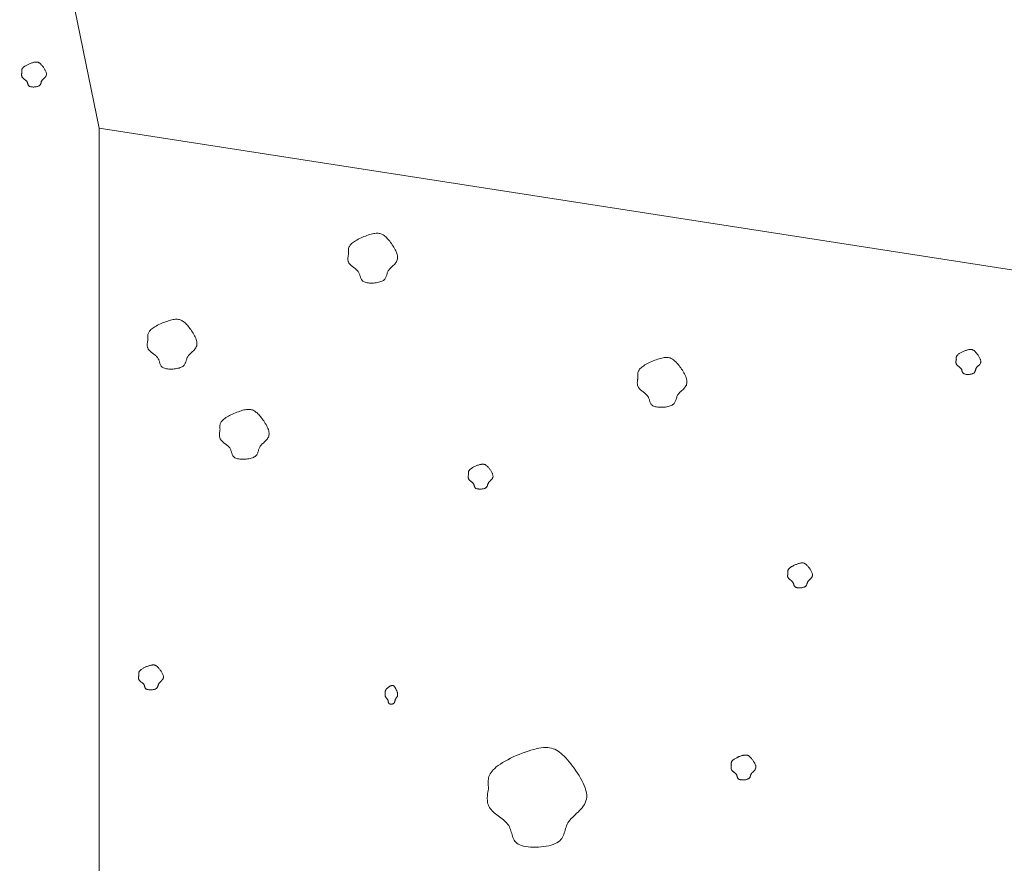
# Model space of a CAD drawing. Units: millimetres. Extents: x 0 to 4200, y 0 to 5940.
# Drawn here: x 3522 to 3630, y 3025 to 3117 of the extents above; entities that cross this region are included whole.
import ezdxf

# ---------------------------------------------------------------- set-up
doc = ezdxf.new("R2010")
doc.units = ezdxf.units.MM
doc.layers.add('LEVEL001', color=7, linetype='Continuous', lineweight=13)
doc.layers.add('模様', color=11, linetype='Continuous', lineweight=9)

msp = doc.modelspace()

# ---------------------------------------------------------------- linework, layer by layer
at = {"layer": 'LEVEL001', "color": 7, "linetype": 'Continuous'}
msp.add_line((3531.07, 2945.16), (3531.07, 3105.16), dxfattribs=at)
msp.add_lwpolyline([(3441.07, 2945.16), (3491.07, 2945.16), (3556.07, 2945.16), (3776.07, 2945.16), (3776.07, 3067.16), (3531.07, 3105.16), (3491.07, 3300), (3441.07, 3300)], close=True, dxfattribs=at)
at = {"layer": '模様', "color": 11, "ltscale": 3}
for points in [[(3522.66, 3111.27), (3522.66, 3111.3), (3522.65, 3111.34), (3522.65, 3111.37), (3522.65, 3111.41), (3522.65, 3111.44), (3522.65, 3111.47), (3522.65, 3111.51), (3522.66, 3111.54), (3522.67, 3111.58), (3522.69, 3111.61), (3522.7, 3111.65), (3522.73, 3111.69), (3522.76, 3111.72), (3522.79, 3111.76), (3522.83, 3111.8), (3522.87, 3111.84), (3522.93, 3111.88), (3522.98, 3111.92), (3523.05, 3111.96), (3523.11, 3112), (3523.18, 3112.04), (3523.26, 3112.08), (3523.34, 3112.11), (3523.42, 3112.15), (3523.5, 3112.18), (3523.58, 3112.21), (3523.66, 3112.24), (3523.74, 3112.27), (3523.82, 3112.3), (3523.89, 3112.32), (3523.96, 3112.34), (3524.03, 3112.35), (3524.1, 3112.36), (3524.16, 3112.37), (3524.22, 3112.37), (3524.27, 3112.37), (3524.33, 3112.36), (3524.38, 3112.35), (3524.42, 3112.34), (3524.47, 3112.32), (3524.51, 3112.3), (3524.56, 3112.27), (3524.6, 3112.24), (3524.64, 3112.21), (3524.68, 3112.17), (3524.72, 3112.13), (3524.77, 3112.08), (3524.81, 3112.04), (3524.86, 3111.98), (3524.9, 3111.93), (3524.95, 3111.87), (3525, 3111.8), (3525.04, 3111.74), (3525.09, 3111.67), (3525.13, 3111.61), (3525.17, 3111.54), (3525.21, 3111.47), (3525.24, 3111.4), (3525.27, 3111.33), (3525.29, 3111.27), (3525.31, 3111.2), (3525.33, 3111.14), (3525.34, 3111.08), (3525.34, 3111.02), (3525.33, 3110.96), (3525.32, 3110.91), (3525.3, 3110.86), (3525.27, 3110.82), (3525.24, 3110.77), (3525.21, 3110.73), (3525.18, 3110.69), (3525.14, 3110.65), (3525.1, 3110.61), (3525.06, 3110.58), (3525.02, 3110.54), (3524.98, 3110.5), (3524.95, 3110.47), (3524.91, 3110.43), (3524.88, 3110.39), (3524.85, 3110.36), (3524.83, 3110.32), (3524.81, 3110.28), (3524.79, 3110.24), (3524.77, 3110.2), (3524.76, 3110.16), (3524.75, 3110.12), (3524.74, 3110.08), (3524.73, 3110.04), (3524.71, 3110), (3524.7, 3109.97), (3524.68, 3109.93), (3524.66, 3109.9), (3524.63, 3109.86), (3524.6, 3109.83), (3524.57, 3109.8), (3524.53, 3109.78), (3524.48, 3109.75), (3524.42, 3109.73), (3524.36, 3109.71), (3524.3, 3109.69), (3524.23, 3109.68), (3524.16, 3109.67), (3524.09, 3109.66), (3524.02, 3109.66), (3523.95, 3109.65), (3523.88, 3109.65), (3523.81, 3109.66), (3523.74, 3109.66), (3523.68, 3109.67), (3523.62, 3109.68), (3523.56, 3109.7), (3523.51, 3109.72), (3523.47, 3109.74), (3523.44, 3109.76), (3523.41, 3109.79), (3523.38, 3109.82), (3523.36, 3109.85), (3523.34, 3109.88), (3523.33, 3109.92), (3523.31, 3109.95), (3523.3, 3109.99), (3523.29, 3110.02), (3523.28, 3110.06), (3523.27, 3110.1), (3523.26, 3110.14), (3523.25, 3110.17), (3523.23, 3110.21), (3523.21, 3110.24), (3523.19, 3110.28), (3523.16, 3110.31), (3523.13, 3110.34), (3523.1, 3110.37), (3523.07, 3110.4), (3523.03, 3110.43), (3523, 3110.45), (3522.96, 3110.48), (3522.92, 3110.51), (3522.89, 3110.54), (3522.85, 3110.56), (3522.82, 3110.59), (3522.79, 3110.62), (3522.76, 3110.65), (3522.73, 3110.68), (3522.71, 3110.71), (3522.69, 3110.74), (3522.67, 3110.77), (3522.66, 3110.8), (3522.64, 3110.84), (3522.64, 3110.87), (3522.63, 3110.9), (3522.63, 3110.94), (3522.63, 3110.97), (3522.63, 3111.01), (3522.63, 3111.05), (3522.63, 3111.08), (3522.64, 3111.12), (3522.64, 3111.16), (3522.65, 3111.19), (3522.66, 3111.23)], [(3558.27, 3091.53), (3558.26, 3091.6), (3558.25, 3091.66), (3558.24, 3091.73), (3558.24, 3091.8), (3558.24, 3091.87), (3558.24, 3091.94), (3558.25, 3092.01), (3558.27, 3092.08), (3558.29, 3092.15), (3558.31, 3092.22), (3558.35, 3092.29), (3558.4, 3092.36), (3558.45, 3092.44), (3558.52, 3092.51), (3558.6, 3092.59), (3558.69, 3092.67), (3558.79, 3092.75), (3558.91, 3092.82), (3559.03, 3092.9), (3559.17, 3092.98), (3559.31, 3093.06), (3559.46, 3093.14), (3559.62, 3093.21), (3559.77, 3093.29), (3559.93, 3093.35), (3560.1, 3093.42), (3560.26, 3093.48), (3560.42, 3093.53), (3560.57, 3093.58), (3560.72, 3093.62), (3560.87, 3093.66), (3561.01, 3093.69), (3561.14, 3093.71), (3561.26, 3093.72), (3561.38, 3093.73), (3561.49, 3093.72), (3561.59, 3093.71), (3561.69, 3093.69), (3561.79, 3093.66), (3561.88, 3093.63), (3561.97, 3093.58), (3562.05, 3093.53), (3562.14, 3093.47), (3562.22, 3093.41), (3562.31, 3093.33), (3562.39, 3093.25), (3562.48, 3093.16), (3562.56, 3093.06), (3562.66, 3092.95), (3562.75, 3092.84), (3562.84, 3092.72), (3562.93, 3092.59), (3563.03, 3092.47), (3563.11, 3092.33), (3563.2, 3092.2), (3563.28, 3092.06), (3563.35, 3091.93), (3563.42, 3091.79), (3563.48, 3091.65), (3563.53, 3091.52), (3563.57, 3091.39), (3563.6, 3091.26), (3563.61, 3091.14), (3563.61, 3091.03), (3563.6, 3090.92), (3563.57, 3090.81), (3563.54, 3090.72), (3563.49, 3090.62), (3563.43, 3090.54), (3563.37, 3090.45), (3563.29, 3090.37), (3563.22, 3090.29), (3563.14, 3090.22), (3563.06, 3090.14), (3562.98, 3090.07), (3562.91, 3090), (3562.83, 3089.92), (3562.76, 3089.85), (3562.7, 3089.78), (3562.64, 3089.7), (3562.59, 3089.63), (3562.55, 3089.55), (3562.52, 3089.47), (3562.49, 3089.39), (3562.46, 3089.31), (3562.44, 3089.23), (3562.42, 3089.15), (3562.39, 3089.07), (3562.37, 3089), (3562.34, 3088.92), (3562.3, 3088.85), (3562.26, 3088.78), (3562.21, 3088.71), (3562.15, 3088.65), (3562.08, 3088.59), (3561.99, 3088.54), (3561.9, 3088.49), (3561.79, 3088.45), (3561.67, 3088.41), (3561.54, 3088.38), (3561.41, 3088.35), (3561.27, 3088.33), (3561.13, 3088.31), (3560.98, 3088.3), (3560.84, 3088.3), (3560.69, 3088.3), (3560.56, 3088.3), (3560.42, 3088.32), (3560.29, 3088.33), (3560.17, 3088.36), (3560.07, 3088.39), (3559.97, 3088.42), (3559.88, 3088.47), (3559.81, 3088.51), (3559.75, 3088.57), (3559.7, 3088.63), (3559.66, 3088.69), (3559.62, 3088.75), (3559.59, 3088.82), (3559.57, 3088.89), (3559.55, 3088.96), (3559.53, 3089.04), (3559.51, 3089.11), (3559.48, 3089.19), (3559.46, 3089.26), (3559.43, 3089.33), (3559.4, 3089.4), (3559.36, 3089.47), (3559.32, 3089.54), (3559.27, 3089.6), (3559.21, 3089.66), (3559.14, 3089.72), (3559.08, 3089.78), (3559.01, 3089.84), (3558.94, 3089.9), (3558.86, 3089.95), (3558.79, 3090.01), (3558.72, 3090.06), (3558.65, 3090.12), (3558.58, 3090.17), (3558.52, 3090.23), (3558.46, 3090.29), (3558.4, 3090.34), (3558.35, 3090.4), (3558.31, 3090.47), (3558.28, 3090.53), (3558.25, 3090.59), (3558.23, 3090.66), (3558.21, 3090.73), (3558.2, 3090.8), (3558.2, 3090.87), (3558.19, 3090.94), (3558.19, 3091.01), (3558.2, 3091.08), (3558.21, 3091.15), (3558.22, 3091.23), (3558.23, 3091.3), (3558.24, 3091.38), (3558.25, 3091.45)], [(3536.4, 3082.16), (3536.39, 3082.22), (3536.38, 3082.29), (3536.37, 3082.36), (3536.37, 3082.43), (3536.37, 3082.5), (3536.37, 3082.56), (3536.38, 3082.63), (3536.4, 3082.7), (3536.42, 3082.77), (3536.45, 3082.85), (3536.48, 3082.92), (3536.53, 3082.99), (3536.58, 3083.07), (3536.65, 3083.14), (3536.73, 3083.22), (3536.82, 3083.29), (3536.92, 3083.37), (3537.04, 3083.45), (3537.16, 3083.53), (3537.3, 3083.61), (3537.44, 3083.69), (3537.59, 3083.77), (3537.75, 3083.84), (3537.9, 3083.91), (3538.07, 3083.98), (3538.23, 3084.05), (3538.39, 3084.11), (3538.55, 3084.16), (3538.7, 3084.21), (3538.86, 3084.25), (3539, 3084.29), (3539.14, 3084.32), (3539.27, 3084.34), (3539.39, 3084.35), (3539.51, 3084.35), (3539.62, 3084.35), (3539.72, 3084.34), (3539.82, 3084.32), (3539.92, 3084.29), (3540.01, 3084.26), (3540.1, 3084.21), (3540.18, 3084.16), (3540.27, 3084.1), (3540.35, 3084.03), (3540.44, 3083.96), (3540.52, 3083.88), (3540.61, 3083.79), (3540.7, 3083.69), (3540.79, 3083.58), (3540.88, 3083.47), (3540.97, 3083.35), (3541.07, 3083.22), (3541.16, 3083.09), (3541.25, 3082.96), (3541.33, 3082.83), (3541.41, 3082.69), (3541.49, 3082.55), (3541.55, 3082.42), (3541.61, 3082.28), (3541.66, 3082.15), (3541.7, 3082.02), (3541.73, 3081.89), (3541.74, 3081.77), (3541.74, 3081.66), (3541.73, 3081.55), (3541.71, 3081.44), (3541.67, 3081.34), (3541.62, 3081.25), (3541.56, 3081.16), (3541.5, 3081.08), (3541.43, 3081), (3541.35, 3080.92), (3541.27, 3080.84), (3541.19, 3080.77), (3541.12, 3080.7), (3541.04, 3080.62), (3540.96, 3080.55), (3540.89, 3080.48), (3540.83, 3080.41), (3540.77, 3080.33), (3540.73, 3080.25), (3540.69, 3080.18), (3540.65, 3080.1), (3540.62, 3080.02), (3540.6, 3079.94), (3540.57, 3079.86), (3540.55, 3079.78), (3540.52, 3079.7), (3540.5, 3079.62), (3540.47, 3079.55), (3540.43, 3079.48), (3540.39, 3079.41), (3540.34, 3079.34), (3540.28, 3079.28), (3540.21, 3079.22), (3540.12, 3079.17), (3540.03, 3079.12), (3539.92, 3079.08), (3539.8, 3079.04), (3539.67, 3079.01), (3539.54, 3078.98), (3539.4, 3078.96), (3539.26, 3078.94), (3539.11, 3078.93), (3538.97, 3078.92), (3538.83, 3078.92), (3538.69, 3078.93), (3538.55, 3078.94), (3538.42, 3078.96), (3538.31, 3078.99), (3538.2, 3079.02), (3538.1, 3079.05), (3538.02, 3079.09), (3537.94, 3079.14), (3537.88, 3079.2), (3537.83, 3079.25), (3537.79, 3079.32), (3537.76, 3079.38), (3537.73, 3079.45), (3537.7, 3079.52), (3537.68, 3079.59), (3537.66, 3079.66), (3537.64, 3079.74), (3537.62, 3079.81), (3537.59, 3079.89), (3537.57, 3079.96), (3537.53, 3080.03), (3537.49, 3080.1), (3537.45, 3080.17), (3537.4, 3080.23), (3537.34, 3080.29), (3537.28, 3080.35), (3537.21, 3080.41), (3537.14, 3080.47), (3537.07, 3080.52), (3536.99, 3080.58), (3536.92, 3080.63), (3536.85, 3080.69), (3536.78, 3080.74), (3536.71, 3080.8), (3536.65, 3080.86), (3536.59, 3080.91), (3536.53, 3080.97), (3536.49, 3081.03), (3536.44, 3081.09), (3536.41, 3081.16), (3536.38, 3081.22), (3536.36, 3081.29), (3536.35, 3081.35), (3536.33, 3081.42), (3536.33, 3081.49), (3536.32, 3081.56), (3536.33, 3081.64), (3536.33, 3081.71), (3536.34, 3081.78), (3536.35, 3081.86), (3536.36, 3081.93), (3536.37, 3082.01), (3536.38, 3082.08)], [(3589.81, 3077.99), (3589.8, 3078.06), (3589.79, 3078.13), (3589.78, 3078.19), (3589.78, 3078.26), (3589.78, 3078.33), (3589.78, 3078.4), (3589.79, 3078.47), (3589.81, 3078.54), (3589.83, 3078.61), (3589.85, 3078.68), (3589.89, 3078.75), (3589.94, 3078.83), (3589.99, 3078.9), (3590.06, 3078.97), (3590.14, 3079.05), (3590.23, 3079.13), (3590.33, 3079.21), (3590.45, 3079.29), (3590.57, 3079.37), (3590.71, 3079.45), (3590.85, 3079.52), (3591, 3079.6), (3591.15, 3079.68), (3591.31, 3079.75), (3591.47, 3079.82), (3591.64, 3079.88), (3591.8, 3079.94), (3591.96, 3079.99), (3592.11, 3080.04), (3592.26, 3080.09), (3592.41, 3080.12), (3592.55, 3080.15), (3592.68, 3080.17), (3592.8, 3080.18), (3592.92, 3080.19), (3593.03, 3080.18), (3593.13, 3080.17), (3593.23, 3080.15), (3593.33, 3080.13), (3593.42, 3080.09), (3593.51, 3080.05), (3593.59, 3080), (3593.68, 3079.94), (3593.76, 3079.87), (3593.84, 3079.79), (3593.93, 3079.71), (3594.02, 3079.62), (3594.1, 3079.52), (3594.2, 3079.41), (3594.29, 3079.3), (3594.38, 3079.18), (3594.47, 3079.06), (3594.57, 3078.93), (3594.65, 3078.8), (3594.74, 3078.66), (3594.82, 3078.52), (3594.89, 3078.39), (3594.96, 3078.25), (3595.02, 3078.12), (3595.07, 3077.98), (3595.11, 3077.85), (3595.14, 3077.73), (3595.15, 3077.61), (3595.15, 3077.49), (3595.14, 3077.38), (3595.11, 3077.28), (3595.08, 3077.18), (3595.03, 3077.09), (3594.97, 3077), (3594.91, 3076.91), (3594.83, 3076.83), (3594.76, 3076.75), (3594.68, 3076.68), (3594.6, 3076.6), (3594.52, 3076.53), (3594.45, 3076.46), (3594.37, 3076.39), (3594.3, 3076.31), (3594.24, 3076.24), (3594.18, 3076.17), (3594.13, 3076.09), (3594.09, 3076.01), (3594.06, 3075.93), (3594.03, 3075.85), (3594, 3075.77), (3593.98, 3075.69), (3593.96, 3075.61), (3593.93, 3075.53), (3593.91, 3075.46), (3593.88, 3075.38), (3593.84, 3075.31), (3593.8, 3075.24), (3593.75, 3075.18), (3593.69, 3075.11), (3593.62, 3075.06), (3593.53, 3075), (3593.44, 3074.95), (3593.33, 3074.91), (3593.21, 3074.87), (3593.08, 3074.84), (3592.95, 3074.81), (3592.81, 3074.79), (3592.67, 3074.77), (3592.52, 3074.76), (3592.38, 3074.76), (3592.23, 3074.76), (3592.09, 3074.76), (3591.96, 3074.78), (3591.83, 3074.8), (3591.71, 3074.82), (3591.6, 3074.85), (3591.51, 3074.89), (3591.42, 3074.93), (3591.35, 3074.98), (3591.29, 3075.03), (3591.24, 3075.09), (3591.2, 3075.15), (3591.16, 3075.21), (3591.13, 3075.28), (3591.11, 3075.35), (3591.09, 3075.43), (3591.07, 3075.5), (3591.05, 3075.57), (3591.02, 3075.65), (3591, 3075.72), (3590.97, 3075.79), (3590.94, 3075.86), (3590.9, 3075.93), (3590.86, 3076), (3590.81, 3076.06), (3590.75, 3076.13), (3590.68, 3076.19), (3590.62, 3076.24), (3590.55, 3076.3), (3590.48, 3076.36), (3590.4, 3076.41), (3590.33, 3076.47), (3590.26, 3076.52), (3590.19, 3076.58), (3590.12, 3076.63), (3590.06, 3076.69), (3590, 3076.75), (3589.94, 3076.81), (3589.89, 3076.87), (3589.85, 3076.93), (3589.82, 3076.99), (3589.79, 3077.06), (3589.77, 3077.12), (3589.75, 3077.19), (3589.74, 3077.26), (3589.74, 3077.33), (3589.73, 3077.4), (3589.73, 3077.47), (3589.74, 3077.54), (3589.75, 3077.62), (3589.76, 3077.69), (3589.77, 3077.77), (3589.78, 3077.84), (3589.79, 3077.91)], [(3624.51, 3079.96), (3624.5, 3079.99), (3624.5, 3080.03), (3624.49, 3080.06), (3624.49, 3080.09), (3624.49, 3080.13), (3624.49, 3080.16), (3624.5, 3080.2), (3624.5, 3080.23), (3624.52, 3080.27), (3624.53, 3080.3), (3624.55, 3080.34), (3624.57, 3080.38), (3624.6, 3080.41), (3624.63, 3080.45), (3624.67, 3080.49), (3624.72, 3080.53), (3624.77, 3080.57), (3624.83, 3080.61), (3624.89, 3080.65), (3624.96, 3080.69), (3625.03, 3080.73), (3625.1, 3080.76), (3625.18, 3080.8), (3625.26, 3080.84), (3625.34, 3080.87), (3625.42, 3080.9), (3625.5, 3080.93), (3625.58, 3080.96), (3625.66, 3080.99), (3625.73, 3081.01), (3625.81, 3081.02), (3625.88, 3081.04), (3625.94, 3081.05), (3626, 3081.06), (3626.06, 3081.06), (3626.12, 3081.06), (3626.17, 3081.05), (3626.22, 3081.04), (3626.27, 3081.03), (3626.31, 3081.01), (3626.35, 3080.99), (3626.4, 3080.96), (3626.44, 3080.93), (3626.48, 3080.9), (3626.52, 3080.86), (3626.57, 3080.82), (3626.61, 3080.77), (3626.65, 3080.72), (3626.7, 3080.67), (3626.75, 3080.61), (3626.79, 3080.55), (3626.84, 3080.49), (3626.88, 3080.43), (3626.93, 3080.36), (3626.97, 3080.29), (3627.01, 3080.23), (3627.05, 3080.16), (3627.08, 3080.09), (3627.11, 3080.02), (3627.14, 3079.96), (3627.16, 3079.89), (3627.17, 3079.83), (3627.18, 3079.77), (3627.18, 3079.71), (3627.17, 3079.65), (3627.16, 3079.6), (3627.14, 3079.55), (3627.12, 3079.51), (3627.09, 3079.46), (3627.05, 3079.42), (3627.02, 3079.38), (3626.98, 3079.34), (3626.94, 3079.3), (3626.9, 3079.27), (3626.86, 3079.23), (3626.82, 3079.19), (3626.79, 3079.16), (3626.75, 3079.12), (3626.72, 3079.08), (3626.69, 3079.05), (3626.67, 3079.01), (3626.65, 3078.97), (3626.63, 3078.93), (3626.62, 3078.89), (3626.6, 3078.85), (3626.59, 3078.81), (3626.58, 3078.77), (3626.57, 3078.73), (3626.55, 3078.69), (3626.54, 3078.65), (3626.52, 3078.62), (3626.5, 3078.58), (3626.48, 3078.55), (3626.45, 3078.52), (3626.41, 3078.49), (3626.37, 3078.46), (3626.32, 3078.44), (3626.27, 3078.42), (3626.21, 3078.4), (3626.14, 3078.38), (3626.08, 3078.37), (3626.01, 3078.36), (3625.94, 3078.35), (3625.86, 3078.35), (3625.79, 3078.34), (3625.72, 3078.34), (3625.65, 3078.35), (3625.58, 3078.35), (3625.52, 3078.36), (3625.46, 3078.37), (3625.4, 3078.39), (3625.36, 3078.41), (3625.31, 3078.43), (3625.28, 3078.45), (3625.25, 3078.48), (3625.22, 3078.51), (3625.2, 3078.54), (3625.18, 3078.57), (3625.17, 3078.61), (3625.16, 3078.64), (3625.15, 3078.68), (3625.13, 3078.71), (3625.12, 3078.75), (3625.11, 3078.79), (3625.1, 3078.82), (3625.09, 3078.86), (3625.07, 3078.9), (3625.05, 3078.93), (3625.03, 3078.96), (3625, 3079), (3624.98, 3079.03), (3624.94, 3079.06), (3624.91, 3079.09), (3624.88, 3079.11), (3624.84, 3079.14), (3624.8, 3079.17), (3624.77, 3079.2), (3624.73, 3079.23), (3624.7, 3079.25), (3624.66, 3079.28), (3624.63, 3079.31), (3624.6, 3079.34), (3624.57, 3079.37), (3624.55, 3079.4), (3624.53, 3079.43), (3624.51, 3079.46), (3624.5, 3079.49), (3624.49, 3079.52), (3624.48, 3079.56), (3624.47, 3079.59), (3624.47, 3079.63), (3624.47, 3079.66), (3624.47, 3079.7), (3624.47, 3079.74), (3624.47, 3079.77), (3624.48, 3079.81), (3624.49, 3079.85), (3624.49, 3079.88), (3624.5, 3079.92)], [(3544.26, 3072.33), (3544.25, 3072.4), (3544.24, 3072.47), (3544.24, 3072.54), (3544.23, 3072.6), (3544.23, 3072.67), (3544.24, 3072.74), (3544.24, 3072.81), (3544.26, 3072.88), (3544.28, 3072.95), (3544.31, 3073.02), (3544.34, 3073.1), (3544.39, 3073.17), (3544.45, 3073.24), (3544.51, 3073.32), (3544.59, 3073.39), (3544.68, 3073.47), (3544.79, 3073.55), (3544.9, 3073.63), (3545.03, 3073.71), (3545.16, 3073.79), (3545.3, 3073.87), (3545.45, 3073.94), (3545.61, 3074.02), (3545.77, 3074.09), (3545.93, 3074.16), (3546.09, 3074.22), (3546.25, 3074.28), (3546.41, 3074.34), (3546.57, 3074.39), (3546.72, 3074.43), (3546.86, 3074.47), (3547, 3074.49), (3547.13, 3074.51), (3547.26, 3074.53), (3547.37, 3074.53), (3547.48, 3074.53), (3547.59, 3074.52), (3547.69, 3074.5), (3547.78, 3074.47), (3547.87, 3074.43), (3547.96, 3074.39), (3548.05, 3074.34), (3548.13, 3074.28), (3548.21, 3074.21), (3548.3, 3074.14), (3548.38, 3074.05), (3548.47, 3073.96), (3548.56, 3073.86), (3548.65, 3073.76), (3548.74, 3073.64), (3548.83, 3073.52), (3548.93, 3073.4), (3549.02, 3073.27), (3549.11, 3073.14), (3549.19, 3073), (3549.27, 3072.87), (3549.35, 3072.73), (3549.41, 3072.6), (3549.47, 3072.46), (3549.52, 3072.33), (3549.56, 3072.2), (3549.59, 3072.07), (3549.6, 3071.95), (3549.61, 3071.83), (3549.59, 3071.72), (3549.57, 3071.62), (3549.53, 3071.52), (3549.48, 3071.43), (3549.42, 3071.34), (3549.36, 3071.26), (3549.29, 3071.18), (3549.21, 3071.1), (3549.14, 3071.02), (3549.06, 3070.95), (3548.98, 3070.87), (3548.9, 3070.8), (3548.82, 3070.73), (3548.76, 3070.66), (3548.69, 3070.58), (3548.63, 3070.51), (3548.59, 3070.43), (3548.55, 3070.35), (3548.51, 3070.27), (3548.48, 3070.19), (3548.46, 3070.11), (3548.43, 3070.03), (3548.41, 3069.96), (3548.39, 3069.88), (3548.36, 3069.8), (3548.33, 3069.73), (3548.29, 3069.65), (3548.25, 3069.58), (3548.2, 3069.52), (3548.14, 3069.46), (3548.07, 3069.4), (3547.99, 3069.35), (3547.89, 3069.3), (3547.78, 3069.25), (3547.66, 3069.22), (3547.54, 3069.18), (3547.4, 3069.16), (3547.26, 3069.13), (3547.12, 3069.12), (3546.98, 3069.11), (3546.83, 3069.1), (3546.69, 3069.1), (3546.55, 3069.11), (3546.41, 3069.12), (3546.29, 3069.14), (3546.17, 3069.16), (3546.06, 3069.19), (3545.96, 3069.23), (3545.88, 3069.27), (3545.81, 3069.32), (3545.75, 3069.37), (3545.7, 3069.43), (3545.65, 3069.49), (3545.62, 3069.56), (3545.59, 3069.63), (3545.56, 3069.7), (3545.54, 3069.77), (3545.52, 3069.84), (3545.5, 3069.92), (3545.48, 3069.99), (3545.45, 3070.06), (3545.43, 3070.14), (3545.39, 3070.21), (3545.36, 3070.28), (3545.31, 3070.34), (3545.26, 3070.41), (3545.2, 3070.47), (3545.14, 3070.53), (3545.07, 3070.59), (3545, 3070.65), (3544.93, 3070.7), (3544.86, 3070.76), (3544.78, 3070.81), (3544.71, 3070.87), (3544.64, 3070.92), (3544.57, 3070.98), (3544.51, 3071.03), (3544.45, 3071.09), (3544.4, 3071.15), (3544.35, 3071.21), (3544.31, 3071.27), (3544.27, 3071.33), (3544.24, 3071.4), (3544.22, 3071.47), (3544.21, 3071.53), (3544.2, 3071.6), (3544.19, 3071.67), (3544.19, 3071.74), (3544.19, 3071.81), (3544.19, 3071.89), (3544.2, 3071.96), (3544.21, 3072.03), (3544.22, 3072.11), (3544.23, 3072.18), (3544.25, 3072.26)], [(3571.34, 3067.46), (3571.33, 3067.5), (3571.33, 3067.53), (3571.33, 3067.56), (3571.32, 3067.6), (3571.32, 3067.63), (3571.33, 3067.67), (3571.33, 3067.7), (3571.34, 3067.74), (3571.35, 3067.77), (3571.36, 3067.81), (3571.38, 3067.84), (3571.4, 3067.88), (3571.43, 3067.92), (3571.46, 3067.95), (3571.5, 3067.99), (3571.55, 3068.03), (3571.6, 3068.07), (3571.66, 3068.11), (3571.72, 3068.15), (3571.79, 3068.19), (3571.86, 3068.23), (3571.93, 3068.27), (3572.01, 3068.3), (3572.09, 3068.34), (3572.17, 3068.38), (3572.25, 3068.41), (3572.33, 3068.44), (3572.41, 3068.46), (3572.49, 3068.49), (3572.57, 3068.51), (3572.64, 3068.53), (3572.71, 3068.54), (3572.77, 3068.55), (3572.84, 3068.56), (3572.89, 3068.56), (3572.95, 3068.56), (3573, 3068.55), (3573.05, 3068.54), (3573.1, 3068.53), (3573.14, 3068.51), (3573.19, 3068.49), (3573.23, 3068.46), (3573.27, 3068.44), (3573.31, 3068.4), (3573.36, 3068.36), (3573.4, 3068.32), (3573.44, 3068.28), (3573.49, 3068.23), (3573.53, 3068.17), (3573.58, 3068.12), (3573.62, 3068.06), (3573.67, 3068), (3573.72, 3067.93), (3573.76, 3067.87), (3573.8, 3067.8), (3573.84, 3067.73), (3573.88, 3067.66), (3573.91, 3067.59), (3573.94, 3067.53), (3573.97, 3067.46), (3573.99, 3067.39), (3574, 3067.33), (3574.01, 3067.27), (3574.01, 3067.21), (3574, 3067.16), (3573.99, 3067.11), (3573.97, 3067.06), (3573.95, 3067.01), (3573.92, 3066.97), (3573.89, 3066.92), (3573.85, 3066.88), (3573.81, 3066.84), (3573.78, 3066.81), (3573.74, 3066.77), (3573.7, 3066.73), (3573.66, 3066.7), (3573.62, 3066.66), (3573.58, 3066.62), (3573.55, 3066.59), (3573.52, 3066.55), (3573.5, 3066.51), (3573.48, 3066.47), (3573.46, 3066.43), (3573.45, 3066.39), (3573.44, 3066.35), (3573.42, 3066.31), (3573.41, 3066.27), (3573.4, 3066.23), (3573.39, 3066.2), (3573.37, 3066.16), (3573.35, 3066.12), (3573.33, 3066.09), (3573.31, 3066.05), (3573.28, 3066.02), (3573.24, 3065.99), (3573.2, 3065.97), (3573.15, 3065.94), (3573.1, 3065.92), (3573.04, 3065.9), (3572.98, 3065.89), (3572.91, 3065.87), (3572.84, 3065.86), (3572.77, 3065.85), (3572.7, 3065.85), (3572.62, 3065.85), (3572.55, 3065.85), (3572.48, 3065.85), (3572.41, 3065.86), (3572.35, 3065.86), (3572.29, 3065.88), (3572.24, 3065.89), (3572.19, 3065.91), (3572.15, 3065.93), (3572.11, 3065.96), (3572.08, 3065.98), (3572.06, 3066.01), (3572.03, 3066.04), (3572.02, 3066.07), (3572, 3066.11), (3571.99, 3066.14), (3571.98, 3066.18), (3571.97, 3066.22), (3571.96, 3066.25), (3571.95, 3066.29), (3571.93, 3066.33), (3571.92, 3066.36), (3571.9, 3066.4), (3571.89, 3066.43), (3571.86, 3066.47), (3571.84, 3066.5), (3571.81, 3066.53), (3571.78, 3066.56), (3571.74, 3066.59), (3571.71, 3066.62), (3571.67, 3066.65), (3571.64, 3066.67), (3571.6, 3066.7), (3571.56, 3066.73), (3571.53, 3066.76), (3571.49, 3066.78), (3571.46, 3066.81), (3571.43, 3066.84), (3571.41, 3066.87), (3571.38, 3066.9), (3571.36, 3066.93), (3571.34, 3066.96), (3571.33, 3066.99), (3571.32, 3067.03), (3571.31, 3067.06), (3571.31, 3067.1), (3571.3, 3067.13), (3571.3, 3067.17), (3571.3, 3067.2), (3571.3, 3067.24), (3571.31, 3067.28), (3571.31, 3067.31), (3571.32, 3067.35), (3571.32, 3067.39), (3571.33, 3067.42)], [(3606.16, 3056.71), (3606.15, 3056.74), (3606.15, 3056.77), (3606.14, 3056.81), (3606.14, 3056.84), (3606.14, 3056.88), (3606.14, 3056.91), (3606.15, 3056.95), (3606.15, 3056.98), (3606.17, 3057.02), (3606.18, 3057.05), (3606.2, 3057.09), (3606.22, 3057.12), (3606.25, 3057.16), (3606.28, 3057.2), (3606.32, 3057.24), (3606.37, 3057.28), (3606.42, 3057.32), (3606.48, 3057.36), (3606.54, 3057.4), (3606.61, 3057.43), (3606.68, 3057.47), (3606.75, 3057.51), (3606.83, 3057.55), (3606.91, 3057.59), (3606.99, 3057.62), (3607.07, 3057.65), (3607.15, 3057.68), (3607.23, 3057.71), (3607.31, 3057.73), (3607.38, 3057.76), (3607.46, 3057.77), (3607.53, 3057.79), (3607.59, 3057.8), (3607.65, 3057.8), (3607.71, 3057.81), (3607.77, 3057.8), (3607.82, 3057.8), (3607.87, 3057.79), (3607.92, 3057.77), (3607.96, 3057.76), (3608.01, 3057.74), (3608.05, 3057.71), (3608.09, 3057.68), (3608.13, 3057.65), (3608.17, 3057.61), (3608.22, 3057.57), (3608.26, 3057.52), (3608.3, 3057.47), (3608.35, 3057.42), (3608.4, 3057.36), (3608.44, 3057.3), (3608.49, 3057.24), (3608.54, 3057.18), (3608.58, 3057.11), (3608.62, 3057.04), (3608.66, 3056.97), (3608.7, 3056.91), (3608.73, 3056.84), (3608.76, 3056.77), (3608.79, 3056.7), (3608.81, 3056.64), (3608.82, 3056.58), (3608.83, 3056.51), (3608.83, 3056.46), (3608.82, 3056.4), (3608.81, 3056.35), (3608.79, 3056.3), (3608.77, 3056.25), (3608.74, 3056.21), (3608.7, 3056.17), (3608.67, 3056.13), (3608.63, 3056.09), (3608.59, 3056.05), (3608.55, 3056.01), (3608.51, 3055.98), (3608.48, 3055.94), (3608.44, 3055.9), (3608.4, 3055.87), (3608.37, 3055.83), (3608.34, 3055.79), (3608.32, 3055.76), (3608.3, 3055.72), (3608.28, 3055.68), (3608.27, 3055.64), (3608.25, 3055.6), (3608.24, 3055.56), (3608.23, 3055.52), (3608.22, 3055.48), (3608.21, 3055.44), (3608.19, 3055.4), (3608.17, 3055.37), (3608.15, 3055.33), (3608.13, 3055.3), (3608.1, 3055.27), (3608.06, 3055.24), (3608.02, 3055.21), (3607.97, 3055.19), (3607.92, 3055.17), (3607.86, 3055.15), (3607.79, 3055.13), (3607.73, 3055.12), (3607.66, 3055.11), (3607.59, 3055.1), (3607.51, 3055.09), (3607.44, 3055.09), (3607.37, 3055.09), (3607.3, 3055.09), (3607.23, 3055.1), (3607.17, 3055.11), (3607.11, 3055.12), (3607.05, 3055.14), (3607.01, 3055.15), (3606.96, 3055.18), (3606.93, 3055.2), (3606.9, 3055.23), (3606.87, 3055.26), (3606.85, 3055.29), (3606.83, 3055.32), (3606.82, 3055.35), (3606.81, 3055.39), (3606.8, 3055.42), (3606.79, 3055.46), (3606.78, 3055.5), (3606.76, 3055.54), (3606.75, 3055.57), (3606.74, 3055.61), (3606.72, 3055.64), (3606.7, 3055.68), (3606.68, 3055.71), (3606.65, 3055.74), (3606.63, 3055.78), (3606.59, 3055.81), (3606.56, 3055.83), (3606.53, 3055.86), (3606.49, 3055.89), (3606.45, 3055.92), (3606.42, 3055.95), (3606.38, 3055.97), (3606.35, 3056), (3606.31, 3056.03), (3606.28, 3056.06), (3606.25, 3056.09), (3606.22, 3056.11), (3606.2, 3056.14), (3606.18, 3056.18), (3606.16, 3056.21), (3606.15, 3056.24), (3606.14, 3056.27), (3606.13, 3056.31), (3606.12, 3056.34), (3606.12, 3056.38), (3606.12, 3056.41), (3606.12, 3056.45), (3606.12, 3056.48), (3606.13, 3056.52), (3606.13, 3056.56), (3606.14, 3056.59), (3606.14, 3056.63), (3606.15, 3056.67)], [(3535.41, 3045.59), (3535.41, 3045.63), (3535.4, 3045.66), (3535.4, 3045.7), (3535.4, 3045.73), (3535.4, 3045.76), (3535.4, 3045.8), (3535.4, 3045.83), (3535.41, 3045.87), (3535.42, 3045.9), (3535.43, 3045.94), (3535.45, 3045.97), (3535.48, 3046.01), (3535.5, 3046.05), (3535.54, 3046.09), (3535.58, 3046.12), (3535.62, 3046.16), (3535.67, 3046.2), (3535.73, 3046.24), (3535.79, 3046.28), (3535.86, 3046.32), (3535.93, 3046.36), (3536.01, 3046.4), (3536.08, 3046.44), (3536.16, 3046.47), (3536.24, 3046.51), (3536.32, 3046.54), (3536.41, 3046.57), (3536.49, 3046.6), (3536.56, 3046.62), (3536.64, 3046.64), (3536.71, 3046.66), (3536.78, 3046.67), (3536.85, 3046.68), (3536.91, 3046.69), (3536.97, 3046.69), (3537.02, 3046.69), (3537.07, 3046.69), (3537.12, 3046.68), (3537.17, 3046.66), (3537.22, 3046.64), (3537.26, 3046.62), (3537.3, 3046.6), (3537.35, 3046.57), (3537.39, 3046.53), (3537.43, 3046.5), (3537.47, 3046.45), (3537.52, 3046.41), (3537.56, 3046.36), (3537.6, 3046.31), (3537.65, 3046.25), (3537.7, 3046.19), (3537.74, 3046.13), (3537.79, 3046.06), (3537.83, 3046), (3537.88, 3045.93), (3537.92, 3045.86), (3537.95, 3045.79), (3537.99, 3045.72), (3538.02, 3045.66), (3538.04, 3045.59), (3538.06, 3045.53), (3538.08, 3045.46), (3538.08, 3045.4), (3538.08, 3045.34), (3538.08, 3045.29), (3538.06, 3045.24), (3538.04, 3045.19), (3538.02, 3045.14), (3537.99, 3045.1), (3537.96, 3045.06), (3537.92, 3045.01), (3537.89, 3044.98), (3537.85, 3044.94), (3537.81, 3044.9), (3537.77, 3044.86), (3537.73, 3044.83), (3537.69, 3044.79), (3537.66, 3044.76), (3537.63, 3044.72), (3537.6, 3044.68), (3537.57, 3044.64), (3537.55, 3044.6), (3537.54, 3044.56), (3537.52, 3044.52), (3537.51, 3044.48), (3537.5, 3044.44), (3537.49, 3044.4), (3537.47, 3044.37), (3537.46, 3044.33), (3537.44, 3044.29), (3537.43, 3044.25), (3537.41, 3044.22), (3537.38, 3044.19), (3537.35, 3044.16), (3537.32, 3044.13), (3537.27, 3044.1), (3537.23, 3044.08), (3537.17, 3044.05), (3537.11, 3044.03), (3537.05, 3044.02), (3536.98, 3044), (3536.91, 3043.99), (3536.84, 3043.99), (3536.77, 3043.98), (3536.7, 3043.98), (3536.62, 3043.98), (3536.55, 3043.98), (3536.49, 3043.99), (3536.42, 3044), (3536.36, 3044.01), (3536.31, 3044.02), (3536.26, 3044.04), (3536.22, 3044.06), (3536.18, 3044.09), (3536.15, 3044.11), (3536.13, 3044.14), (3536.11, 3044.17), (3536.09, 3044.21), (3536.07, 3044.24), (3536.06, 3044.28), (3536.05, 3044.31), (3536.04, 3044.35), (3536.03, 3044.39), (3536.02, 3044.42), (3536.01, 3044.46), (3535.99, 3044.5), (3535.98, 3044.53), (3535.96, 3044.57), (3535.94, 3044.6), (3535.91, 3044.63), (3535.88, 3044.66), (3535.85, 3044.69), (3535.82, 3044.72), (3535.78, 3044.75), (3535.75, 3044.78), (3535.71, 3044.81), (3535.67, 3044.83), (3535.64, 3044.86), (3535.6, 3044.89), (3535.57, 3044.92), (3535.54, 3044.94), (3535.51, 3044.97), (3535.48, 3045), (3535.45, 3045.03), (3535.43, 3045.06), (3535.42, 3045.09), (3535.4, 3045.13), (3535.39, 3045.16), (3535.38, 3045.19), (3535.38, 3045.23), (3535.38, 3045.26), (3535.37, 3045.3), (3535.37, 3045.33), (3535.38, 3045.37), (3535.38, 3045.41), (3535.38, 3045.44), (3535.39, 3045.48), (3535.4, 3045.52), (3535.4, 3045.56)], [(3562.27, 3043.63), (3562.27, 3043.66), (3562.27, 3043.68), (3562.27, 3043.71), (3562.27, 3043.74), (3562.27, 3043.76), (3562.27, 3043.79), (3562.27, 3043.81), (3562.27, 3043.84), (3562.28, 3043.87), (3562.29, 3043.89), (3562.3, 3043.92), (3562.31, 3043.95), (3562.32, 3043.98), (3562.34, 3044), (3562.36, 3044.03), (3562.38, 3044.06), (3562.41, 3044.09), (3562.43, 3044.12), (3562.47, 3044.15), (3562.5, 3044.18), (3562.54, 3044.21), (3562.57, 3044.24), (3562.61, 3044.27), (3562.65, 3044.29), (3562.69, 3044.32), (3562.73, 3044.34), (3562.77, 3044.37), (3562.81, 3044.39), (3562.85, 3044.4), (3562.89, 3044.42), (3562.93, 3044.43), (3562.96, 3044.44), (3562.99, 3044.45), (3563.02, 3044.46), (3563.05, 3044.46), (3563.08, 3044.46), (3563.11, 3044.45), (3563.13, 3044.45), (3563.15, 3044.43), (3563.18, 3044.42), (3563.2, 3044.41), (3563.22, 3044.39), (3563.24, 3044.36), (3563.26, 3044.34), (3563.28, 3044.31), (3563.3, 3044.28), (3563.33, 3044.25), (3563.35, 3044.21), (3563.37, 3044.17), (3563.39, 3044.13), (3563.42, 3044.08), (3563.44, 3044.03), (3563.46, 3043.99), (3563.49, 3043.94), (3563.51, 3043.89), (3563.53, 3043.83), (3563.55, 3043.78), (3563.56, 3043.73), (3563.58, 3043.68), (3563.59, 3043.63), (3563.6, 3043.58), (3563.61, 3043.54), (3563.61, 3043.49), (3563.61, 3043.45), (3563.61, 3043.41), (3563.6, 3043.37), (3563.59, 3043.33), (3563.58, 3043.29), (3563.56, 3043.26), (3563.55, 3043.23), (3563.53, 3043.2), (3563.51, 3043.17), (3563.49, 3043.14), (3563.47, 3043.11), (3563.45, 3043.09), (3563.43, 3043.06), (3563.42, 3043.03), (3563.4, 3043.01), (3563.38, 3042.98), (3563.37, 3042.95), (3563.36, 3042.92), (3563.35, 3042.89), (3563.34, 3042.86), (3563.33, 3042.83), (3563.32, 3042.8), (3563.32, 3042.77), (3563.31, 3042.74), (3563.31, 3042.71), (3563.3, 3042.68), (3563.29, 3042.66), (3563.28, 3042.63), (3563.27, 3042.6), (3563.26, 3042.58), (3563.24, 3042.56), (3563.23, 3042.53), (3563.21, 3042.51), (3563.18, 3042.5), (3563.15, 3042.48), (3563.12, 3042.46), (3563.09, 3042.45), (3563.06, 3042.44), (3563.02, 3042.43), (3562.99, 3042.43), (3562.95, 3042.42), (3562.92, 3042.42), (3562.88, 3042.42), (3562.85, 3042.42), (3562.81, 3042.43), (3562.78, 3042.44), (3562.75, 3042.45), (3562.72, 3042.46), (3562.7, 3042.47), (3562.68, 3042.49), (3562.66, 3042.5), (3562.65, 3042.52), (3562.63, 3042.55), (3562.62, 3042.57), (3562.61, 3042.59), (3562.61, 3042.62), (3562.6, 3042.65), (3562.59, 3042.67), (3562.59, 3042.7), (3562.58, 3042.73), (3562.58, 3042.76), (3562.57, 3042.78), (3562.57, 3042.81), (3562.56, 3042.84), (3562.55, 3042.86), (3562.54, 3042.89), (3562.52, 3042.91), (3562.51, 3042.94), (3562.49, 3042.96), (3562.48, 3042.98), (3562.46, 3043), (3562.44, 3043.02), (3562.42, 3043.04), (3562.41, 3043.06), (3562.39, 3043.08), (3562.37, 3043.1), (3562.35, 3043.13), (3562.34, 3043.15), (3562.32, 3043.17), (3562.31, 3043.19), (3562.3, 3043.21), (3562.29, 3043.24), (3562.28, 3043.26), (3562.27, 3043.28), (3562.26, 3043.31), (3562.26, 3043.33), (3562.26, 3043.36), (3562.26, 3043.39), (3562.26, 3043.41), (3562.26, 3043.44), (3562.26, 3043.47), (3562.26, 3043.49), (3562.26, 3043.52), (3562.26, 3043.55), (3562.27, 3043.58), (3562.27, 3043.61)], [(3573.53, 3033.3), (3573.51, 3033.43), (3573.49, 3033.57), (3573.48, 3033.7), (3573.47, 3033.84), (3573.47, 3033.98), (3573.48, 3034.12), (3573.5, 3034.25), (3573.52, 3034.39), (3573.57, 3034.54), (3573.62, 3034.68), (3573.7, 3034.82), (3573.79, 3034.97), (3573.9, 3035.12), (3574.03, 3035.27), (3574.19, 3035.42), (3574.37, 3035.58), (3574.58, 3035.73), (3574.81, 3035.89), (3575.06, 3036.05), (3575.33, 3036.21), (3575.62, 3036.37), (3575.91, 3036.52), (3576.22, 3036.67), (3576.54, 3036.81), (3576.86, 3036.95), (3577.18, 3037.08), (3577.51, 3037.2), (3577.83, 3037.31), (3578.14, 3037.41), (3578.44, 3037.49), (3578.73, 3037.56), (3579.01, 3037.62), (3579.27, 3037.66), (3579.52, 3037.69), (3579.75, 3037.69), (3579.97, 3037.69), (3580.18, 3037.66), (3580.38, 3037.63), (3580.57, 3037.57), (3580.75, 3037.5), (3580.93, 3037.41), (3581.1, 3037.31), (3581.27, 3037.19), (3581.44, 3037.06), (3581.6, 3036.91), (3581.77, 3036.74), (3581.95, 3036.56), (3582.12, 3036.36), (3582.3, 3036.15), (3582.49, 3035.92), (3582.68, 3035.68), (3582.86, 3035.43), (3583.05, 3035.17), (3583.22, 3034.91), (3583.39, 3034.64), (3583.55, 3034.37), (3583.7, 3034.1), (3583.84, 3033.82), (3583.95, 3033.55), (3584.05, 3033.29), (3584.13, 3033.02), (3584.19, 3032.77), (3584.22, 3032.53), (3584.22, 3032.3), (3584.19, 3032.08), (3584.14, 3031.87), (3584.06, 3031.68), (3583.97, 3031.49), (3583.85, 3031.31), (3583.72, 3031.14), (3583.58, 3030.98), (3583.43, 3030.83), (3583.28, 3030.67), (3583.12, 3030.53), (3582.96, 3030.38), (3582.81, 3030.23), (3582.66, 3030.09), (3582.52, 3029.95), (3582.39, 3029.8), (3582.28, 3029.65), (3582.18, 3029.5), (3582.1, 3029.34), (3582.03, 3029.18), (3581.97, 3029.02), (3581.92, 3028.86), (3581.87, 3028.7), (3581.83, 3028.54), (3581.78, 3028.39), (3581.73, 3028.23), (3581.66, 3028.08), (3581.59, 3027.94), (3581.51, 3027.8), (3581.41, 3027.67), (3581.29, 3027.54), (3581.15, 3027.43), (3580.98, 3027.32), (3580.79, 3027.23), (3580.57, 3027.14), (3580.33, 3027.06), (3580.08, 3027), (3579.81, 3026.94), (3579.53, 3026.9), (3579.25, 3026.87), (3578.96, 3026.84), (3578.67, 3026.83), (3578.38, 3026.84), (3578.1, 3026.85), (3577.83, 3026.87), (3577.58, 3026.91), (3577.34, 3026.96), (3577.12, 3027.02), (3576.93, 3027.09), (3576.76, 3027.18), (3576.62, 3027.27), (3576.5, 3027.38), (3576.4, 3027.49), (3576.31, 3027.62), (3576.24, 3027.75), (3576.18, 3027.88), (3576.13, 3028.03), (3576.09, 3028.17), (3576.05, 3028.32), (3576, 3028.46), (3575.96, 3028.61), (3575.92, 3028.76), (3575.86, 3028.91), (3575.8, 3029.05), (3575.72, 3029.19), (3575.63, 3029.32), (3575.52, 3029.45), (3575.41, 3029.57), (3575.28, 3029.69), (3575.15, 3029.81), (3575.01, 3029.92), (3574.87, 3030.04), (3574.72, 3030.15), (3574.57, 3030.26), (3574.43, 3030.37), (3574.29, 3030.48), (3574.15, 3030.59), (3574.03, 3030.7), (3573.91, 3030.81), (3573.8, 3030.93), (3573.7, 3031.05), (3573.62, 3031.17), (3573.55, 3031.3), (3573.5, 3031.43), (3573.45, 3031.56), (3573.42, 3031.7), (3573.4, 3031.84), (3573.39, 3031.97), (3573.38, 3032.12), (3573.38, 3032.26), (3573.39, 3032.41), (3573.41, 3032.55), (3573.42, 3032.7), (3573.45, 3032.85), (3573.47, 3033), (3573.5, 3033.15)], [(3599.99, 3035.78), (3599.98, 3035.82), (3599.98, 3035.85), (3599.98, 3035.89), (3599.97, 3035.92), (3599.97, 3035.95), (3599.98, 3035.99), (3599.98, 3036.02), (3599.99, 3036.06), (3600, 3036.09), (3600.01, 3036.13), (3600.03, 3036.16), (3600.05, 3036.2), (3600.08, 3036.24), (3600.11, 3036.28), (3600.15, 3036.31), (3600.2, 3036.35), (3600.25, 3036.39), (3600.31, 3036.43), (3600.37, 3036.47), (3600.44, 3036.51), (3600.51, 3036.55), (3600.58, 3036.59), (3600.66, 3036.63), (3600.74, 3036.66), (3600.82, 3036.7), (3600.9, 3036.73), (3600.98, 3036.76), (3601.06, 3036.79), (3601.14, 3036.81), (3601.22, 3036.83), (3601.29, 3036.85), (3601.36, 3036.86), (3601.42, 3036.87), (3601.49, 3036.88), (3601.54, 3036.88), (3601.6, 3036.88), (3601.65, 3036.87), (3601.7, 3036.87), (3601.75, 3036.85), (3601.79, 3036.83), (3601.84, 3036.81), (3601.88, 3036.79), (3601.92, 3036.76), (3601.96, 3036.72), (3602.01, 3036.69), (3602.05, 3036.64), (3602.09, 3036.6), (3602.14, 3036.55), (3602.18, 3036.5), (3602.23, 3036.44), (3602.28, 3036.38), (3602.32, 3036.32), (3602.37, 3036.25), (3602.41, 3036.19), (3602.45, 3036.12), (3602.49, 3036.05), (3602.53, 3035.98), (3602.56, 3035.91), (3602.59, 3035.85), (3602.62, 3035.78), (3602.64, 3035.72), (3602.65, 3035.65), (3602.66, 3035.59), (3602.66, 3035.53), (3602.65, 3035.48), (3602.64, 3035.43), (3602.62, 3035.38), (3602.6, 3035.33), (3602.57, 3035.29), (3602.54, 3035.24), (3602.5, 3035.2), (3602.46, 3035.17), (3602.43, 3035.13), (3602.39, 3035.09), (3602.35, 3035.05), (3602.31, 3035.02), (3602.27, 3034.98), (3602.24, 3034.95), (3602.2, 3034.91), (3602.18, 3034.87), (3602.15, 3034.83), (3602.13, 3034.79), (3602.11, 3034.75), (3602.1, 3034.71), (3602.09, 3034.67), (3602.07, 3034.63), (3602.06, 3034.59), (3602.05, 3034.56), (3602.04, 3034.52), (3602.02, 3034.48), (3602, 3034.44), (3601.98, 3034.41), (3601.96, 3034.38), (3601.93, 3034.35), (3601.89, 3034.32), (3601.85, 3034.29), (3601.8, 3034.27), (3601.75, 3034.24), (3601.69, 3034.22), (3601.63, 3034.21), (3601.56, 3034.19), (3601.49, 3034.18), (3601.42, 3034.18), (3601.35, 3034.17), (3601.27, 3034.17), (3601.2, 3034.17), (3601.13, 3034.17), (3601.06, 3034.18), (3601, 3034.19), (3600.94, 3034.2), (3600.89, 3034.21), (3600.84, 3034.23), (3600.8, 3034.25), (3600.76, 3034.28), (3600.73, 3034.3), (3600.71, 3034.33), (3600.68, 3034.36), (3600.67, 3034.4), (3600.65, 3034.43), (3600.64, 3034.47), (3600.63, 3034.5), (3600.62, 3034.54), (3600.61, 3034.58), (3600.6, 3034.61), (3600.58, 3034.65), (3600.57, 3034.69), (3600.56, 3034.72), (3600.54, 3034.76), (3600.51, 3034.79), (3600.49, 3034.82), (3600.46, 3034.85), (3600.43, 3034.88), (3600.39, 3034.91), (3600.36, 3034.94), (3600.32, 3034.97), (3600.29, 3035), (3600.25, 3035.02), (3600.21, 3035.05), (3600.18, 3035.08), (3600.14, 3035.11), (3600.11, 3035.13), (3600.08, 3035.16), (3600.06, 3035.19), (3600.03, 3035.22), (3600.01, 3035.25), (3599.99, 3035.28), (3599.98, 3035.32), (3599.97, 3035.35), (3599.96, 3035.38), (3599.96, 3035.42), (3599.95, 3035.45), (3599.95, 3035.49), (3599.95, 3035.52), (3599.95, 3035.56), (3599.96, 3035.6), (3599.96, 3035.63), (3599.97, 3035.67), (3599.97, 3035.71), (3599.98, 3035.75)]]:
    msp.add_lwpolyline(points, close=True, dxfattribs=at)

doc.saveas('drawing.dxf')
